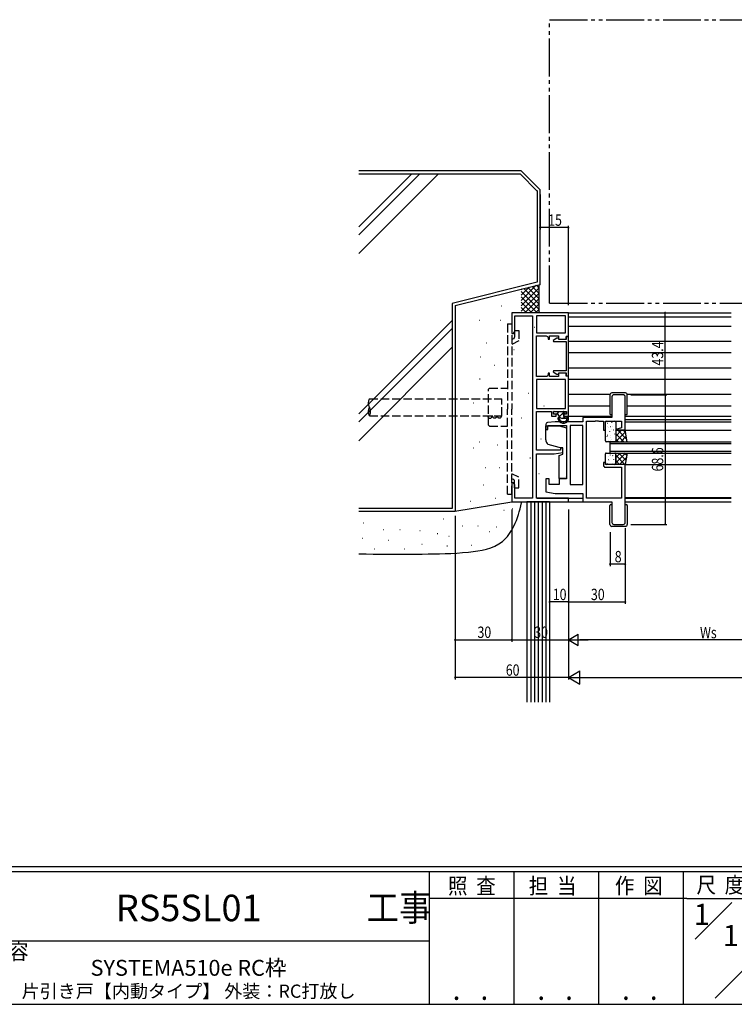
# Model space of a CAD drawing. Extents: x 0 to 1587, y 0 to 1128.
# Drawn here: x 819 to 1197, y 0 to 521 of the extents above; entities that cross this region are included whole.
import ezdxf
from ezdxf.enums import TextEntityAlignment as Align

# ---------------------------------------------------------------- set-up
doc = ezdxf.new("R2010")
doc.units = 0
doc.linetypes.add('YDIVIDE_1', pattern=[15, 10, -1, 1, -1, 1, -1])
doc.linetypes.add('YHIDDEN_1', pattern=[4, 3, -1])
doc.layers.get('0').update_dxf_attribs({"linetype": 'CONTINUOUS'})
for name, color, linetype in [('USER1', 3, 'CONTINUOUS'), ('YKK_11', 7, 'CONTINUOUS'), ('YKK_12', 2, 'CONTINUOUS'), ('YKK_13', 4, 'CONTINUOUS'), ('YKK_D', 6, 'CONTINUOUS'), ('YKK_ZWAK', 7, 'CONTINUOUS'), ('YSS_K', 3, 'CONTINUOUS')]:
    doc.layers.add(name, color=color, linetype=linetype)
doc.styles.get("Standard").update_dxf_attribs({"font": 'ROMANS.SHX', "bigfont": 'EXTFONT.SHX'})
doc.styles.add('YKK_OSSTYLE1', font='romans.shx', dxfattribs={"width": 0.9, "bigfont": 'EXTFONT.SHX'})

# ---------------------------------------------------------------- blocks, each defined once
blk = doc.blocks.new('A201')
at = {"layer": 'YKK_ZWAK', "color": 254, "linetype": 'Continuous'}
for p, q in [((571, 35), (21, 35)), ((544, 34), (21, 34)), ((389, 34), (389, 9)), ((437, 34), (437, 9)), ((21, 9), (544, 9))]:
    blk.add_line(p, q, dxfattribs=at)
at = {"layer": 'YKK_ZWAK', "color": 131, "linetype": 'Continuous'}
for p, q in [((405, 34), (405, 9)), ((421, 34), (421, 9)), ((437.7, 29), (389, 29)), ((437.7, 29), (452, 29)), ((439.26, 21.33), (446.19, 28.25)), ((297, 21), (389, 21)), ((443.05, 10.18), (449.85, 16.98))]:
    blk.add_line(p, q, dxfattribs=at)
at = {"layer": 'YKK_ZWAK', "color": 131, "linetype": 'Continuous', "style": 'YKK_OSSTYLE1', "width": 0.9}
for s, height, p in [('尺  度', 3, (439.51, 30.04)), ('照  査', 3, (392.56, 29.87)), ('担  当', 3, (407.82, 29.87)), ('作  図', 3, (424.09, 29.88)), ('図面内容', 3, (298.58, 17.47)), (' ． ．', 3.5, (392.18, 9.75)), (' ． ．', 3.5, (408.18, 9.75)), (' ． ．', 3.5, (424.18, 9.75))]:
    blk.add_text(s, height=height, dxfattribs=at).set_placement(p)
at = {"layer": 'YKK_ZWAK', "color": 254, "linetype": 'Continuous', "style": 'YKK_OSSTYLE1', "width": 0.9}
blk.add_text('工事', height=5, dxfattribs=at).set_placement((377.17, 24.75))
blk = doc.blocks.new('2K-75677')
at = {"color": 0, "linetype": 'ByBlock', "ltscale": 0.5}
blk.add_lwpolyline([(21.5, 13.93), (21.5, 54.67), (26.04, 54.67), (26.23, 54.79), (26.77, 54.79), (26.96, 54.67), (27.04, 54.67), (27.23, 54.79), (27.77, 54.79), (27.96, 54.67), (30.5, 54.67), (30.5, 49.8), (31.5, 49.8), (31.5, 54.67), (40.07, 54.67), (40.07, 51.15), (36.97, 50.32), (37.04, 49.8), (42, 49.8), (42, 67.6, 0.414213), (41, 68.6), (36, 68.6, 0.414213), (35, 67.6), (35, 56.6), (19.5, 56.6), (19.5, 54.3), (5, 54.3), (0.91, 53.94, 0.388879), (0, 52.95), (0, 50.3), (1, 50.3), (1, 52.37), (11, 52.37), (11, 24.2), (7, 24.2), (7, 21.2), (1.8, 21.2), (1.8, 24.2), (0, 24.2), (0, 17.3), (5, 16.3), (19.5, 16.3), (19.5, 12), (35, 12), (35, 1, 0.414213), (36, 0), (41, 0, 0.414213), (42, 1), (42, 31.8), (31.5, 31.8), (31.5, 32.8), (30.5, 32.8), (30.5, 31.3, 0.414213), (31.5, 30.3), (40.07, 30.3), (40.07, 13.93)], format="xyb", close=True, dxfattribs=at)
blk.add_lwpolyline([(19.5, 21.2), (19.5, 52.37), (12.93, 52.37), (12.93, 21.2)], close=True, dxfattribs=at)
blk.add_lwpolyline([(19.5, 21.2), (19.5, 52.37)], dxfattribs=at)
blk = doc.blocks.new('2K-75603')
at = {"color": 0, "linetype": 'ByBlock', "ltscale": 0.5}
blk.add_lwpolyline([(11, 98.37), (11, 2), (1.63, 2), (1.63, 8.91), (1, 10), (0, 10), (0, 5.96), (0.12, 5.77), (0.12, 5.23), (0, 5.04), (0, 4.96), (0.12, 4.77), (0.12, 4.23), (0, 4.04), (0, 0), (30, 0), (30, 2), (13, 2), (13, 25.3), (22.5, 25.3), (27, 26.09), (27, 28.5), (25.8, 28.5), (25.8, 27.3), (13, 27.3), (13, 47.8), (21, 47.8), (21, 45.3), (23.5, 45.3), (23.5, 46.3), (22, 46.3), (22, 47.8), (29, 47.8), (29, 46.3), (27.5, 46.3), (27.5, 45.3), (30, 45.3), (30, 66.5), (28.8, 66.5), (28.8, 68), (24.8, 68), (24.8, 66.25), (20, 66.25), (20, 68), (19.2, 68), (19.2, 67.25, -0.414213), (18.2, 66.25), (13, 66.25), (13, 87.75), (18.2, 87.75, -0.414213), (19.2, 86.75), (19.2, 86), (20, 86), (20, 87.75), (24.8, 87.75), (24.8, 86), (28.8, 86), (28.8, 87.5), (30, 87.5), (30, 100), (0, 100), (0, 89), (1, 89), (1.63, 90.09), (1.63, 98.37)], format="xyb", close=True, dxfattribs=at)
for points in [[(28.37, 98.37), (13, 98.37)], [(28.37, 64.62), (13, 64.62)]]:
    blk.add_lwpolyline(points, dxfattribs=at)
for points in [[(28.37, 98.37), (13, 98.37), (13, 89.38), (28.37, 89.38)], [(28.37, 64.62), (13, 64.62), (13, 49.43), (28.37, 49.43)]]:
    blk.add_lwpolyline(points, close=True, dxfattribs=at)
blk = doc.blocks.new('K-97725')
at = {"color": 0, "linetype": 'ByBlock', "ltscale": 0.5}
blk.add_lwpolyline([(20.9, 0), (0, 0), (0, 1.2), (1.65, 1.2), (1.65, 4.96), (0.95, 5.36), (0.95, 6.08), (2.13, 8.12), (2.65, 7.97), (2.65, 1.2), (18.25, 1.2), (18.25, 7.97), (18.77, 8.12), (19.95, 6.08), (19.95, 5.36), (19.25, 4.96), (19.25, 1.2), (20.9, 1.2)], close=True, dxfattribs=at)

msp = doc.modelspace()

# ---------------------------------------------------------------- linework, layer by layer
at = {"layer": 'YKK_12'}
for p, q in [((1109.7, 365.8), (1195.7, 365.8)), ((1109.7, 363.6), (1195.7, 363.6)), ((1109.7, 358.7), (1195.7, 358.7)), ((1109.7, 350.7), (1195.7, 350.7)), ((1109.7, 344.7), (1195.7, 344.7)), ((1109.7, 336.7), (1195.7, 336.7)), ((1109.7, 330.7), (1195.7, 330.7)), ((1109.7, 322.7), (1131.65, 322.7)), ((1140.76, 322.7), (1195.7, 322.7)), ((1109.7, 316.6), (1131.61, 316.6)), ((1140.81, 316.6), (1195.7, 316.6)), ((1109.7, 311.1), (1132.71, 311.1)), ((1139.71, 311.1), (1195.7, 311.1)), ((1139.71, 309.27), (1195.7, 309.27)), ((1139.71, 308.1), (1195.7, 308.1)), ((1139.41, 303.6), (1195.7, 303.6)), ((1139.41, 285.6), (1195.7, 285.6)), ((1093, 267.8), (1117.21, 267.8)), ((1109.4, 265.8), (1117.51, 265.8)), ((1139.71, 268.1), (1195.7, 268.1)), ((1139.71, 267.8), (1195.7, 267.8)), ((1139.71, 265.8), (1195.7, 265.8))]:
    msp.add_line(p, q, dxfattribs=at)
at = {"layer": 'YKK_12', "linetype": 'Continuous'}
for p, q in [((1131.71, 291.6), (1131.71, 297.6)), ((1131.71, 297.6), (1195.7, 297.6)), ((1131.71, 296.6), (1195.7, 296.6)), ((1131.71, 292.6), (1195.7, 292.6)), ((1131.71, 291.6), (1195.7, 291.6))]:
    msp.add_line(p, q, dxfattribs=at)
at = {"layer": 'YKK_13', "linetype": 'YDIVIDE_1', "ltscale": 2}
for p, q in [((1099.7, 520.8), (1439.71, 520.8)), ((1099.7, 370.8), (1099.7, 520.8)), ((1099.7, 370.8), (1439.7, 370.8))]:
    msp.add_line(p, q, dxfattribs=at)
at = {"layer": 'YKK_13', "linetype": 'YHIDDEN_1', "ltscale": 1.5, "extrusion": (3.6e-15, -4.10207e-10, -1)}
for p, q in [((1077.4, 359.86, 0), (1077.4, 314.81)), ((1077.4, 359.86, 0), (1079.7, 359.86, 0)), ((1079.7, 359.86, 0), (1079.7, 314.81)), ((1081.2, 356.47, 0), (1081.2, 352.96, 0)), ((1081.2, 356.47, 0), (1083.5, 356.47, 0)), ((1083.5, 356.47, 0), (1083.5, 350.86, 0)), ((1080.62, 352.05, 0), (1079.7, 351.62, 0)), ((1083.5, 350.86, 0), (1079.7, 349.08, 0)), ((1067.4, 325.35, 0), (1067.9, 325.85, 0)), ((1067.4, 306.25, 0), (1067.4, 325.35, 0)), ((1067.9, 325.85, 0), (1077.4, 325.85, 0)), ((1077.4, 269.76, 0), (1077.4, 314.81)), ((1079.7, 269.76, 0), (1079.7, 314.81)), ((1067.4, 306.25, 0), (1067.9, 305.75, 0)), ((1067.9, 305.75, 0), (1077.4, 305.75, 0)), ((1083.5, 278.77, 0), (1079.7, 280.54, 0)), ((1080.62, 277.57, 0), (1079.7, 278, 0)), ((1081.2, 273.15, 0), (1081.2, 276.67, 0)), ((1083.5, 273.15, 0), (1083.5, 278.77, 0)), ((1081.2, 273.15, 0), (1083.5, 273.15, 0)), ((1077.4, 269.76, 0), (1079.7, 269.76, 0))]:
    msp.add_line(p, q, dxfattribs=at)
at = {"layer": 'YKK_13', "linetype": 'Continuous'}
for p, q in [((1139.81, 323.4), (1132.61, 323.4)), ((1131.61, 322.4), (1131.61, 312.4)), ((1140.81, 312.4), (1140.81, 322.4)), ((1132.11, 311.9), (1132.42, 311.9)), ((1132.42, 311.9), (1132.72, 311.9)), ((1139.69, 311.9), (1139.99, 311.9)), ((1139.99, 311.9), (1140.31, 311.9)), ((1131.61, 253.8), (1131.61, 263.8)), ((1132.11, 264.3), (1132.42, 264.3)), ((1132.42, 264.3), (1132.72, 264.3)), ((1139.69, 264.3), (1139.99, 264.3)), ((1139.99, 264.3), (1140.31, 264.3)), ((1140.81, 263.8), (1140.81, 253.8)), ((1139.81, 252.8), (1132.61, 252.8))]:
    msp.add_line(p, q, dxfattribs=at)
at = {"layer": 'YKK_13'}
for p, q in [((1101.8, 312.7), (1101.8, 313.3)), ((1102.1, 313.6), (1107.1, 313.6)), ((1103.61, 312.4), (1104.81, 313.6)), ((1104.89, 310.86), (1107.43, 313.4)), ((1107.91, 312.91), (1107.31, 313.51)), ((1102.1, 312.4), (1104, 312.4)), ((1105.1, 310.5), (1104, 312.4)), ((1105.97, 310), (1108.44, 310)), ((1106.86, 310), (1107.86, 311)), ((1107, 312.1), (1107, 311)), ((1107, 311), (1109.4, 311)), ((1107.3, 312.4), (1107.7, 312.4)), ((1108.9, 309.33), (1108.9, 309.54)), ((1109.15, 310), (1109.7, 310)), ((1109.69, 310), (1109.7, 310.01)), ((1109.7, 309.31), (1109.7, 310.7)), ((1129.21, 298.1, 0), (1129.21, 307.97, 0)), ((1129.71, 308.47, 0), (1134.21, 308.47, 0)), ((1130.56, 308.37, 0), (1130.47, 308.33, 0)), ((1132.45, 307.84, 0), (1132.42, 307.79, 0)), ((1132.74, 307.57, 0), (1132.73, 307.56, 0)), ((1134.34, 308.43, 0), (1134.31, 308.39, 0)), ((1134.71, 307.97, 0), (1134.71, 298.5, 0)), ((1097.71, 298.59), (1097.71, 305.97)), ((1097.71, 305.97), (1104.71, 305.97)), ((1104.71, 305.97), (1108.71, 304.9)), ((1108.71, 304.9), (1108.71, 279.07)), ((1129.53, 302.5, 0), (1129.51, 302.46, 0)), ((1130.26, 307.2, 0), (1130.23, 307.15, 0)), ((1130.54, 305.6, 0), (1130.53, 305.59, 0)), ((1130.99, 305.17, 0), (1130.97, 305.13, 0)), ((1131.42, 303.09, 0), (1131.4, 303.05, 0)), ((1132.09, 305.48, 0), (1132, 305.44, 0)), ((1132.56, 303.81, 0), (1132.55, 303.8, 0)), ((1132.88, 305.76, 0), (1132.86, 305.72, 0)), ((1133.61, 303.74, 0), (1133.59, 303.69, 0)), ((1134.61, 297.6), (1139.84, 302.83)), ((1139.71, 303.6), (1134.71, 303.6, 0)), ((1134.71, 303.35), (1134.95, 303.6)), ((1134.71, 300.52), (1137.78, 303.6)), ((1134.71, 303.6, 0), (1134.71, 298, 0)), ((1140.57, 298.76), (1135.73, 303.6)), ((1139.95, 302.2), (1138.56, 303.6)), ((1140.78, 297.6, 0), (1139.71, 303.6)), ((1134.21, 297.6, 0), (1129.71, 297.6, 0)), ((1129.96, 300.43, 0), (1129.94, 300.38, 0)), ((1130.09, 301.6, 0), (1130.08, 301.59, 0)), ((1130.43, 300.91, 0), (1130.34, 300.87, 0)), ((1130.7, 298.4, 0), (1130.67, 298.36, 0)), ((1131.96, 298.02, 0), (1131.91, 298, 0)), ((1132.07, 299.78, 0), (1132.07, 299.77, 0)), ((1132.16, 301.07, 0), (1132.13, 301.03, 0)), ((1132.59, 298.99, 0), (1132.56, 298.95, 0)), ((1134.05, 301.66, 0), (1134.02, 301.62, 0)), ((1134.21, 297.6, 0), (1140.78, 297.6, 0)), ((1134.28, 301.76, 0), (1134.27, 301.75, 0)), ((1138.9, 297.6), (1134.71, 301.79)), ((1136.07, 297.6), (1134.71, 298.97)), ((1137.44, 297.6), (1140.27, 300.43)), ((1140.27, 297.6), (1140.7, 298.03)), ((1098.91, 296.06), (1098.41, 296.66)), ((1106.71, 293.97), (1098.91, 296.06)), ((1106.71, 291.07), (1106.71, 293.97)), ((1104.71, 290.34), (1106.71, 291.07)), ((1104.71, 278.07), (1104.71, 290.34)), ((1129.21, 286.1, 0), (1129.21, 291.1, 0)), ((1129.38, 286.89, 0), (1129.36, 286.84, 0)), ((1129.71, 291.6, 0), (1134.21, 291.6, 0)), ((1130.84, 289.56, 0), (1130.82, 289.51, 0)), ((1130.96, 288, 0), (1130.95, 287.99, 0)), ((1131.57, 287.53, 0), (1131.55, 287.49, 0)), ((1131.83, 290.57, 0), (1131.74, 290.52, 0)), ((1133.03, 290.2, 0), (1133.01, 290.15, 0)), ((1133.17, 289.97, 0), (1133.16, 289.97, 0)), ((1133.46, 288.12, 0), (1133.44, 288.08, 0)), ((1134.21, 291.6, 0), (1140.78, 291.6, 0)), ((1134.26, 291.6), (1134.27, 291.6)), ((1134.71, 286.38), (1139.92, 291.6)), ((1134.71, 289.21), (1137.1, 291.6)), ((1134.71, 285.6, 0), (1134.71, 291.2, 0)), ((1134.71, 290.7, 0), (1134.71, 286.1, 0)), ((1139.59, 285.6), (1134.71, 290.48)), ((1136.76, 285.6), (1134.71, 287.65)), ((1140.12, 287.9), (1136.41, 291.6)), ((1136.75, 285.6), (1140.35, 289.19)), ((1140.54, 290.3), (1139.24, 291.6)), ((1140.78, 291.6, 0), (1139.71, 285.6)), ((1134.21, 285.6, 0), (1129.71, 285.6, 0)), ((1130.17, 286, 0), (1130.09, 285.95, 0)), ((1132.98, 286.21, 0), (1132.97, 286.21, 0)), ((1134.2, 286.1, 0), (1134.17, 286.05, 0)), ((1139.71, 285.6), (1134.71, 285.6, 0)), ((1139.58, 285.6), (1139.73, 285.75)), ((1107.71, 278.07), (1104.71, 278.07))]:
    msp.add_line(p, q, dxfattribs=at)
at = {"layer": 'YKK_13', "linetype": 'YHIDDEN_1', "ltscale": 1.5}
for centre, start, end in [((1080.2, 352.96), 294.9642, 0.0145), ((1080.2, 276.67), 359.9926, 65.0205)]:
    msp.add_arc(centre, 1, start, end, dxfattribs=at)
at = {"layer": 'YKK_13', "linetype": 'Continuous'}
for centre, radius, start, end in [((1132.61, 322.4), 1, 90, 180), ((1139.81, 322.4), 1, 0, 90), ((1132.11, 312.4), 0.5, 180, 270), ((1140.31, 312.4), 0.5, 270, 0), ((1132.11, 263.8), 0.5, 90, 180), ((1140.31, 263.8), 0.5, 0, 90), ((1132.61, 253.8), 1, 180, 270), ((1139.81, 253.8), 1, 270, 0)]:
    msp.add_arc(centre, radius, start, end, dxfattribs=at)
at = {"layer": 'YKK_13'}
for centre, radius, start, end in [((1102.1, 313.3), 0.3, 90, 180), ((1102.1, 312.7), 0.3, 180, 270), ((1107, 312.4), 0.3, 0, 270), ((1107.1, 313.3), 0.3, 45, 90), ((1107.7, 312.7), 0.3, 270, 45), ((1104.45, 309.9), 0.45, 334.568, 191.3129), ((1106.95, 310.4), 3, 191.3129, 334.1342), ((1105.13, 309.58), 0.3, 154.568, 204.2773), ((1106.95, 310.4), 2.3, 204.2773, 323.6395), ((1105.97, 311), 1, 210, 270), ((1108.44, 310.3), 0.3, 270, 326.9443), ((1108.9, 310), 0.25, 303.0557, 146.9443), ((1108.4, 309.33), 0.5, 323.6395, 360), ((1109.2, 309.54), 0.3, 123.0557, 180), ((1109.4, 310.7), 0.3, 0, 90), ((1109.2, 309.31), 0.5, 334.1342, 0), ((1129.71, 307.97, 0), 0.5, 90, 180), ((1134.21, 307.97, 0), 0.5, 360, 90), ((1100.71, 298.59), 3, 180, 220), ((1129.71, 298.1, 0), 0.5, 180, 270), ((1134.21, 298.1, 0), 0.5, 270, 360), ((1129.71, 291.1, 0), 0.5, 90, 180), ((1134.21, 291.1, 0), 0.5, 360, 90), ((1129.71, 286.1, 0), 0.5, 180, 270), ((1134.21, 286.1, 0), 0.5, 270, 360), ((1107.71, 279.07), 1, 270, 0)]:
    msp.add_arc(centre, radius, start, end, dxfattribs=at)
at = {"layer": 'YKK_D'}
for p, q in [((1094.7, 428.3), (1094.7, 409.8)), ((1109.7, 369.81), (1109.7, 411.8)), ((1109.7, 410.8), (1094.7, 410.8)), ((1160.81, 322.4), (1160.81, 365.8)), ((1142.71, 322.4), (1161.81, 322.4)), ((1142.71, 322.4), (1161.81, 322.4)), ((1160.81, 322.4), (1160.81, 253.8)), ((1079.7, 261.8), (1079.7, 191.8)), ((1109.7, 261.8), (1109.7, 171.8)), ((1109.7, 261.8), (1109.7, 211.8)), ((1049.7, 258.3), (1049.7, 171.8)), ((1049.7, 258.3), (1049.7, 191.8)), ((1079.7, 251.8), (1079.7, 191.8)), ((1109.7, 251.8), (1109.7, 171.8)), ((1109.7, 251.8), (1109.7, 211.8)), ((1109.7, 251.8), (1109.7, 191.8)), ((1109.7, 251.8), (1109.7, 191.8)), ((1139.71, 251.8), (1139.71, 211.8)), ((1142.71, 253.8), (1161.81, 253.8)), ((1131.71, 249.8), (1131.71, 231.8)), ((1139.71, 249.8), (1139.71, 231.8)), ((1139.71, 232.8), (1131.71, 232.8)), ((1109.7, 212.8), (1099.7, 212.8)), ((1109.7, 212.8), (1139.71, 212.8)), ((1049.7, 192.8), (1079.7, 192.8)), ((1079.7, 192.8), (1109.7, 192.8)), ((1109.7, 192.8), (1114.9, 195.8)), ((1109.7, 192.8), (1114.9, 189.8)), ((1109.7, 192.8), (1120.09, 192.8)), ((1114.9, 189.8), (1114.9, 195.8)), ((1248.7, 192.8), (1115.7, 192.8)), ((1109.7, 172.8), (1049.7, 172.8)), ((1109.7, 172.8), (1115.76, 176.3)), ((1109.7, 172.8), (1115.76, 169.3)), ((1109.7, 172.8), (1121.83, 172.8)), ((1115.76, 169.3), (1115.76, 176.3)), ((1116.7, 172.8), (1422.7, 172.8))]:
    msp.add_line(p, q, dxfattribs=at)
at = {"layer": 'YKK_D', "linetype": 'ByBlock', "const_width": 0.85}
for points in [[(1094.81, 410.8, 1), (1094.6, 410.8, 1)], [(1109.6, 410.8, 1), (1109.81, 410.8, 1)], [(1160.81, 365.69, 1), (1160.81, 365.91, 1)], [(1160.81, 322.51, 1), (1160.81, 322.29, 1)], [(1160.81, 322.29, 1), (1160.81, 322.51, 1)], [(1160.81, 253.91, 1), (1160.81, 253.69, 1)], [(1131.81, 232.8, 1), (1131.6, 232.8, 1)], [(1139.6, 232.8, 1), (1139.81, 232.8, 1)], [(1099.81, 212.8, 1), (1099.6, 212.8, 1)], [(1109.6, 212.8, 1), (1109.81, 212.8, 1)], [(1109.81, 212.8, 1), (1109.6, 212.8, 1)], [(1139.6, 212.8, 1), (1139.81, 212.8, 1)], [(1049.81, 192.8, 1), (1049.6, 192.8, 1)], [(1079.6, 192.8, 1), (1079.81, 192.8, 1)], [(1079.81, 192.8, 1), (1079.6, 192.8, 1)], [(1049.81, 172.8, 1), (1049.6, 172.8, 1)]]:
    msp.add_lwpolyline(points, format="xyb", close=True, dxfattribs=at)
at = {"layer": 'YSS_K', "color": 0, "linetype": 'Continuous', "ltscale": 1.5}
for p, q in [((1084.7, 440.8), (998.81, 440.8)), ((1084.7, 440.8), (1094.7, 430.8)), ((1094.7, 380.8), (1094.7, 430.8)), ((1049.7, 369.55), (1094.7, 380.8)), ((1094.7, 380.8), (1094.25, 380.35)), ((1094.25, 366.25), (1094.25, 380.35)), ((1049.7, 369.55), (1049.7, 260.8)), ((1094.7, 365.8), (1094.25, 366.25)), ((1049.51, 260.85), (1079.7, 265.8)), ((1087.7, 265.8), (1087.7, 159.86)), ((1099.7, 265.8), (1087.7, 265.8)), ((1099.7, 265.8), (1099.7, 159.86)), ((998.81, 260.8), (1049.7, 260.8))]:
    msp.add_line(p, q, dxfattribs=at)
at = {"layer": 'YSS_K', "linetype": 'Continuous', "ltscale": 1.5}
for p, q in [((998.81, 397.12), (1040.99, 439.3)), ((998.81, 407.02), (1031.09, 439.3)), ((998.81, 411.26), (1026.84, 439.3)), ((998.81, 439.3), (1084.08, 439.3)), ((1084.08, 439.3), (1093.2, 430.18)), ((1093.2, 430.39), (1093.2, 381.97)), ((1093.2, 381.97), (1048.2, 370.72)), ((1084.7, 372.31), (1092.68, 380.3)), ((1094.25, 378.88), (1092.8, 380.33)), ((1084.7, 375.14), (1088.91, 379.35)), ((1084.7, 369.49), (1094.25, 379.04)), ((1084.7, 377.97), (1085.14, 378.41)), ((1094.25, 367.56), (1084.7, 377.11)), ((1084.7, 366.66), (1094.25, 376.21)), ((1094.25, 370.39), (1086.02, 378.63)), ((1094.25, 373.22), (1088.28, 379.19)), ((1094.25, 376.05), (1090.54, 379.76)), ((1048.2, 370.72), (1048.2, 262.3)), ((1093.19, 365.8), (1084.7, 374.29)), ((1090.36, 365.8), (1084.7, 371.46)), ((1086.67, 365.8), (1094.25, 373.38)), ((1089.5, 365.8), (1094.25, 370.55)), ((1074.31, 369.32), (1074.11, 369.32)), ((1087.53, 365.8), (1084.7, 368.63)), ((1092.33, 365.8), (1094.25, 367.72)), ((998.81, 312.27), (1048.2, 361.66)), ((1062.59, 361.71), (1062.39, 361.71)), ((1074, 361.71), (1073.8, 361.71)), ((998.81, 308.02), (1048.2, 357.42)), ((1091.74, 357.91), (1091.54, 357.91)), ((1066.39, 349.67), (1066.19, 349.67)), ((998.81, 298.12), (1048.2, 347.52)), ((1080.97, 346.18), (1080.77, 346.18)), ((1063.22, 342.38), (1063.02, 342.38)), ((1070.51, 337.94), (1070.31, 337.94)), ((1062.9, 330.65), (1062.7, 330.65)), ((1088.57, 323.04), (1088.37, 323.04)), ((1059.42, 317.97), (1059.22, 317.97)), ((1096.81, 316.39), (1096.61, 316.39)), ((1085.09, 310.05), (1084.89, 310.05)), ((1062.59, 297.37), (1062.39, 297.37)), ((1095.23, 298.96), (1095.03, 298.96)), ((1059.42, 294.2), (1059.22, 294.2)), ((1072.09, 295.79), (1071.89, 295.79)), ((1089.53, 288.82), (1089.33, 288.82)), ((1097.45, 291.03), (1097.25, 291.03)), ((1065.76, 283.75), (1065.56, 283.75)), ((1073.36, 283.75), (1073.16, 283.75)), ((1094.28, 280.58), (1094.08, 280.58)), ((1064.81, 274.55), (1064.61, 274.55)), ((1057.83, 266), (1057.63, 266)), ((1071.14, 267.58), (1070.94, 267.58)), ((1089.7, 265.8), (1089.7, 159.86)), ((1091.7, 265.8), (1091.7, 159.86)), ((1093.7, 265.8), (1093.7, 159.86)), ((1095.7, 265.8), (1095.7, 159.86)), ((1097.7, 265.8), (1097.7, 159.86)), ((1048.2, 262.3), (998.81, 262.3)), ((1075.53, 261.31), (1075.73, 261.31)), ((1080.12, 262.33), (1080.32, 262.33)), ((1043.38, 256.72), (1043.58, 256.72)), ((1001.02, 254.68), (1001.22, 254.68)), ((1011.74, 251.1), (1011.94, 251.1)), ((1020.41, 251.1), (1020.61, 251.1)), ((1031.13, 250.59), (1031.33, 250.59)), ((1053.58, 253.14), (1053.78, 253.14)), ((1061.75, 253.14), (1061.95, 253.14)), ((1067.87, 250.08), (1068.07, 250.08)), ((1071.44, 252.63), (1071.64, 252.63)), ((1000.51, 246.51), (1000.71, 246.51)), ((1014.29, 245.49), (1014.49, 245.49)), ((1040.32, 249.06), (1040.52, 249.06)), ((1046.44, 247.53), (1046.64, 247.53)), ((1007.15, 240.9), (1007.35, 240.9)), ((1022.97, 240.9), (1023.17, 240.9)), ((1032.15, 243.45), (1032.35, 243.45)), ((1045.42, 242.43), (1045.62, 242.43)), ((1058.18, 242.94), (1058.38, 242.94))]:
    msp.add_line(p, q, dxfattribs=at)
at = {"layer": 'YSS_K', "linetype": 'YHIDDEN_1', "ltscale": 1.5}
for p, q in [((1004.41, 320.3), (1074.41, 320.3)), ((1074.4, 311.3), (1074.4, 320.3)), ((1004.41, 311.3), (1074.41, 311.3))]:
    msp.add_line(p, q, dxfattribs=at)
for centre, radius, start, end in [((1008.31, 318.05), 4.5, 150.0005, 210.0005), ((1008.31, 313.55), 4.5, 150.0005, 210.0005), ((1000.51, 313.55), 4.5, 330.0005, 30.0005), ((1068.15, 311.3), 1.25, 180.0005, 0.0007), ((1070.65, 311.41), 1.25, 180.0062, 0.0064), ((1073.15, 311.41), 1.25, 180.0062, 0.0064)]:
    msp.add_arc(centre, radius, start, end, dxfattribs=at)
at = {"layer": 'YSS_K', "linetype": 'Continuous', "ltscale": 1.5}
msp.add_open_spline([(998.81, 238.19), (1000.12, 238.19), (1011.33, 238.17), (1030.82, 238.09), (1054.54, 238.44), (1073.6, 241.52), (1081.89, 253.61), (1083.84, 261.07), (1084.92, 265.23)], degree=3, knots=[28.711304, 28.711304, 28.711304, 28.711304, 32.659523, 62.257216, 86.773112, 105.495119, 115.70122, 128.611031, 128.611031, 128.611031, 128.611031], dxfattribs=at)

# ---------------------------------------------------------------- block references
at = {"layer": 'YKK_11'}
for name, p in [('2K-75603', (1079.7, 265.8)), ('2K-75677', (1097.71, 253.8))]:
    msp.add_blockref(name, p, dxfattribs=at)
at = {"layer": 'YKK_11', "xscale": -1, "rotation": 89.99999996474745}
msp.add_blockref('K-97725', (1109.7, 353.25), dxfattribs=at)
at = {"layer": 'YKK_ZWAK', "xscale": 2.8, "yscale": 2.8, "zscale": 2.8}
msp.add_blockref('A201', (-53.2, -25.2), dxfattribs=at)

# ---------------------------------------------------------------- texts
at = {"layer": 'USER1', "color": 3}
msp.add_text('RS5SL01', height=14, dxfattribs=at).set_placement((908.81, 49.15), align=Align.MIDDLE)
msp.add_text('1', height=11.2, dxfattribs=at).set_placement((1176, 42))
for s, height, p in [('1', 11.2, (1195.6, 36.4)), ('SYSTEMA510e RC枠', 8.4, (908.75, 19.3)), ('片引き戸【内動タイプ】 外装：RC打放し', 7, (908.75, 6.95))]:
    msp.add_text(s, height=height, dxfattribs=at).set_placement(p, align=Align.MIDDLE_CENTER)
at = {"layer": 'YKK_D', "width": 0.8}
for s, rotation, p in [('15', 0.0005, (1098.96, 411.8)), ('43.4', 90, (1159.81, 337.87)), ('68.6', 90, (1159.81, 281.86)), ('10', 0.0005, (1101.4, 213.8)), ('30', 0.0005, (1061.57, 193.8)), ('60', 0.0005, (1076.54, 173.8))]:
    msp.add_text(s, height=6, rotation=rotation, dxfattribs=at).set_placement(p)
for s, p in [('8', (1134.17, 233.8)), ('30', (1121.57, 213.8)), ('30', (1091.57, 193.8)), ('Ws', (1179.28, 193.6))]:
    msp.add_text(s, height=6, dxfattribs=at).set_placement(p)

doc.saveas('drawing.dxf')
